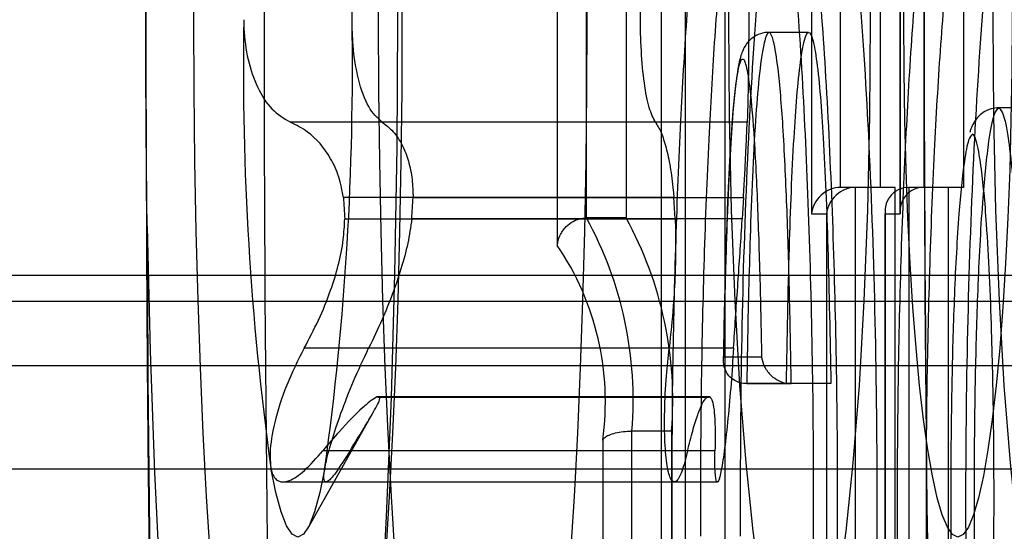
# Model space of a CAD drawing. Extents: x 5 to 415, y 5 to 293.
# Drawn here: x 306 to 306, y 252 to 252 of the extents above; entities that cross this region are included whole.
import ezdxf

# ---------------------------------------------------------------- set-up
doc = ezdxf.new("R2010")
doc.units = 0
doc.linetypes.add('SLD-DURCHGEHEND', pattern=[0])
doc.layers.add('AM_0', color=7, linetype='CONTINUOUS')

msp = doc.modelspace()

# ---------------------------------------------------------------- linework, layer by layer
at = {"layer": 'AM_0', "color": 7, "linetype": 'SLD-DURCHGEHEND'}
for p, q in [((306.0244585941092, 252.3724260794044), (306.0244585941092, 252.292428893187)), ((306.0401277209307, 252.3719577325008), (306.0401277209307, 252.1361615989534)), ((306.0401496333492, 252.1357434851002), (306.0401496333492, 252.3723758463539)), ((306.0288547955437, 252.2965604674579), (306.0288547955437, 252.3685602216783)), ((306.0348219269159, 252.3685602216783), (306.034821926916, 252.2965604674579)), ((306.0437096070777, 252.3683758463539), (306.0437096070777, 252.1397434851003)), ((306.0496767384499, 252.3683758463539), (306.0496767384499, 252.1397434851003)), ((306.0627489507626, 252.3627758463539), (306.0627489507626, 252.2971758463539)), ((306.0761066816424, 252.3623577325009), (306.0761066816424, 252.297593960207)), ((306.0761285940608, 252.2971758463539), (306.0761285940609, 252.3627758463539)), ((306.0671451521972, 252.3011758463539), (306.0671451521972, 252.3587758463539)), ((306.0731122835693, 252.3587758463539), (306.0731122835693, 252.3011758463539)), ((306.0796885677893, 252.3587758463539), (306.0796885677893, 252.3011758463539)), ((306.0856556991615, 252.3587758463539), (306.0856556991615, 252.3011758463539)), ((306.0623280837017, 252.3245427265552), (306.0563609523294, 252.3245427265552)), ((306.0969447731944, 252.3131757365838), (306.0909776418222, 252.3131757365838)), ((306.0392507559224, 252.3109877503624), (305.9842622417092, 252.3109877503624)), ((306.0530707540108, 252.3109877503624), (305.9980822397976, 252.3109877503623)), ((305.9624986119093, 252.3051120261774), (305.9625472268193, 252.2930730596053)), ((306.0731122835693, 252.3011758463539), (306.0671451521972, 252.3011758463539)), ((306.0694029670037, 252.3011758463539), (306.0671451521972, 252.3011758463539)), ((306.0694029670037, 252.1397434851003), (306.0694029670037, 252.3011758463539)), ((306.0753700983759, 252.3011758463539), (306.0694029670037, 252.3011758463539)), ((306.0753700983759, 252.3011758463539), (306.0731122835693, 252.3011758463539)), ((306.0753700983759, 252.1397434851003), (306.0753700983759, 252.3011758463539)), ((306.0774307529827, 252.3011758463539), (306.0774307529827, 252.1397434851003)), ((306.0796885677893, 252.3011758463539), (306.0774307529827, 252.3011758463539)), ((306.083397884355, 252.3011758463539), (306.0774307529827, 252.3011758463539)), ((306.0856556991615, 252.3011758463539), (306.0796885677893, 252.3011758463539)), ((306.083397884355, 252.1397434851003), (306.083397884355, 252.3011758463539)), ((306.0856556991615, 252.3011758463539), (306.083397884355, 252.3011758463539)), ((306.0420211949167, 252.2996225781926), (305.9922349326633, 252.2996225781926)), ((306.0027260310598, 252.2996225781926), (306.0525122933132, 252.2996225781926)), ((306.0422152706595, 252.2964067168216), (306.0420211949167, 252.2996225781926)), ((306.0525122933132, 252.2996225781926), (306.0523182175703, 252.2964067168216)), ((306.0627489507626, 252.2971758463539), (306.0650067655693, 252.2971758463539)), ((306.0650067655693, 252.2971758463539), (306.0650067655692, 252.1357434851003)), ((306.0738488668358, 252.297593960207), (306.0738488668358, 252.1361615989534)), ((306.0738707792544, 252.1357434851003), (306.0738707792544, 252.2971758463539)), ((306.0738707792544, 252.2971758463539), (306.0761285940608, 252.2971758463539)), ((305.992429008406, 252.2964067168216), (306.0422152706595, 252.2964067168216)), ((306.0523182175703, 252.2964067168216), (306.0025319553168, 252.2964067168216)), ((306.034821926916, 252.2965604674579), (306.0288547955437, 252.2965604674579)), ((306.0348792579508, 252.2965623107543), (306.0289121265786, 252.2965623107543)), ((342.8493571008366, 252.2878832819067), (304.5005928154355, 252.2878832819067)), ((342.8611831464691, 252.2878832819068), (304.5124188610682, 252.2878832819067)), ((343.1044065512096, 252.2878832819067), (304.7556422658087, 252.2878832819067)), ((343.1162325968422, 252.2878832819067), (304.7674683114412, 252.2878832819067)), ((342.8481847900297, 252.2839622948467), (304.499420504629, 252.2839622948467)), ((342.862355457276, 252.2839622948468), (304.5135911718753, 252.2839622948467)), ((343.1032342404027, 252.2839622948467), (304.7544699550021, 252.2839622948467)), ((343.1174049076491, 252.2839622948467), (304.7686406222484, 252.2839622948467)), ((306.0413058808956, 252.2769340509362), (305.9863173666824, 252.2769340509362)), ((306.0510156290374, 252.2769340509363), (305.9960271148243, 252.2769340509362)), ((306.0552395649965, 252.2755801372689), (306.0495204518996, 252.2755801372689)), ((342.8636293827599, 252.2742539441822), (304.5148650973593, 252.2742539441822)), ((343.1019603149188, 252.2742539441822), (304.7531960295181, 252.2742539441822)), ((306.0530106927965, 252.2715801372689), (306.0597049367795, 252.2715801372689)), ((306.0589778241687, 252.2715801372689), (306.0530106927965, 252.2715801372689)), ((306.0656720681516, 252.2715801372689), (306.0589778241687, 252.2715801372689)), ((306.0656720681516, 252.2715801372689), (306.0597049367795, 252.2715801372689)), ((306.047072668372, 252.2695774706125), (305.9972864061186, 252.2695774706126)), ((305.9974804818614, 252.2695471728018), (306.0472667441149, 252.2695471728018)), ((305.9976745576042, 252.2695774706125), (306.0474608198578, 252.2695774706125)), ((306.0474608198578, 252.2695774706125), (306.047072668372, 252.2695774706125)), ((305.9868520569377, 252.2497552014235), (305.9967650014648, 252.2673128889223)), ((306.0416632385378, 252.2644238769877), (306.0356961071655, 252.2644238769877)), ((306.0356961071656, 252.1397434851003), (306.0356961071655, 252.2644238769877)), ((306.0416632385378, 252.2644238769877), (306.0416632385378, 252.1397434851003)), ((306.031299905731, 252.263054440164), (306.031299905731, 252.1357434851003)), ((306.0441056299933, 252.2614699768968), (305.9891171157802, 252.2614699768968)), ((306.0482158799398, 252.2614699768969), (305.9932273657266, 252.2614699768968)), ((342.8508287584235, 252.2586680514305), (304.5020644730228, 252.2586680514305)), ((342.8597114888822, 252.2586680514305), (304.5109472034815, 252.2586680514305)), ((343.1058782087966, 252.2586680514305), (304.7571139233959, 252.2586680514305)), ((343.1147609392552, 252.2586680514305), (304.7659966538546, 252.2586680514305)), ((305.9831932706244, 252.256758249367), (306.0420915000058, 252.256758249367)), ((305.9896641273294, 252.256758249367), (306.0485733430817, 252.256758249367))]:
    msp.add_line(p, q, dxfattribs=at)
at = {"layer": 'AM_0', "color": 7, "linetype": 'SLD-DURCHGEHEND', "flags": 128}
for points in [[(305.962646432649, 252.2952914232608), (305.9630965315159, 252.2764851630602), (305.9637521922643, 252.2582403821754), (305.9646060471828, 252.2407620986486), (305.9656485014362, 252.2242467173307), (305.9668678408839, 252.2088798228647), (305.9682503637122, 252.1948340942561), (305.9697805344031, 252.1822673644655), (305.9714411583077, 252.1713208468269), (305.9732135748643, 252.1621175482227), (305.9750778672881, 252.1547608868455), (305.9770130863781, 252.1493335300795), (305.9789974859248, 252.145896465561), (305.9810087670737, 252.1444883158551), (305.9830243289001, 252.1451249044512), (305.9850215223765, 252.147799077953), (305.9869779048825, 252.1524807864619), (305.9888714923933, 252.1591174212498), (305.9906810065166, 252.1676344059283), (305.9923861135998, 252.1779360344685), (305.9939676532196, 252.1899065466576), (305.9954078534908, 252.2034114289057), (305.9966905307693, 252.2182989257856), (305.9978012715093, 252.2344017453203), (305.9987275942294, 252.251538938856), (305.9994590897682, 252.2695179343971), (305.9999875382525, 252.2881367005521), (306.0003070014652, 252.3071860167768), (306.0004138895727, 252.3264518244017), (306.0003070014652, 252.3457176320267), (305.9999875382525, 252.3647669482513), (305.9994590897682, 252.3833857144063), (305.9987275942294, 252.4013647099474), (305.9978012715093, 252.4185019034831), (305.9966905307693, 252.4346047230178), (305.9954078534908, 252.4494922198977), (305.9939676532196, 252.4629971021459), (305.9923861135998, 252.474967614335), (305.9906810065166, 252.4852692428751), (305.9888714923933, 252.4937862275536), (305.9869779048825, 252.5004228623416), (305.9850215223765, 252.5051045708504), (305.9830243289001, 252.5077787443522), (305.9810087670737, 252.5084153329483), (305.9789974859248, 252.5070071832425), (305.9770130863781, 252.5035701187239), (305.9750778672881, 252.498142761958), (305.9732135748643, 252.4907861005808), (305.9714411583077, 252.4815828019766), (305.9697805344031, 252.470636284338), (305.9682503637122, 252.4580695545473), (305.9668678408839, 252.4440238259387), (305.9656485014362, 252.4286569314727), (305.9646060471828, 252.4121415501548), (305.9637521922643, 252.394663266628), (305.9630965315159, 252.3764184857432), (305.962646432649, 252.3576122255427)], [(305.9853677968395, 252.1764518244016), (305.9842492505609, 252.1768340072101), (305.9831364041377, 252.1779786081195), (305.9820349283803, 252.179879794506), (305.9809504361566, 252.1825278783594), (305.9798884537904, 252.1859093656517), (305.9788543929004, 252.1900070250985), (305.9778535228238, 252.1947999759666), (305.9768909437652, 252.200263794477), (305.9759715608068, 252.206370638263), (305.9751000589134, 252.2130893882485), (305.9742808790589, 252.2203858072237), (305.9735181955961, 252.2282227143098), (305.972815894985, 252.236560174425), (305.9721775559887, 252.2453557017833), (305.9716064314362, 252.2545644763937), (305.9711054316474, 252.2641395724514), (305.9706771096024, 252.2740321974618), (305.9703236479323, 252.2841919408754), (305.9700468477964, 252.2945670309687), (305.9698481197051, 252.3051045986607), (305.9697284763309, 252.3157509469218), (305.9696885273493, 252.3264518244017), (305.9697284763309, 252.3371527018816), (305.9698481197051, 252.3477990501426), (305.9700468477964, 252.3583366178346), (305.9703236479323, 252.3687117079279), (305.9706771096024, 252.3788714513416), (305.9711054316474, 252.388764076352), (305.9716064314362, 252.3983391724097), (305.9721775559887, 252.40754794702), (305.972815894985, 252.4163434743784), (305.9735181955961, 252.4246809344935), (305.9742808790589, 252.4325178415797), (305.9751000589134, 252.4398142605548), (305.9759715608068, 252.4465330105404), (305.9768909437652, 252.4526398543264), (305.9778535228238, 252.4581036728368), (305.9788543929004, 252.4628966237049), (305.9798884537904, 252.4669942831517), (305.9809504361566, 252.4703757704439), (305.9820349283803, 252.4730238542974), (305.9831364041377, 252.4749250406839), (305.9842492505609, 252.4760696415933), (305.9853677968395, 252.4764518244017), (305.986486343118, 252.4760696415933), (305.9875991895412, 252.4749250406839), (305.9887006652986, 252.4730238542974), (305.9897851575224, 252.4703757704439), (305.9908471398886, 252.4669942831517), (305.9918812007786, 252.4628966237049), (305.9928820708551, 252.4581036728368), (305.9938446499137, 252.4526398543264), (305.9947640328721, 252.4465330105404), (305.9956355347655, 252.4398142605548), (305.99645471462, 252.4325178415797), (305.9972173980829, 252.4246809344935), (305.9979196986939, 252.4163434743784), (305.9985580376903, 252.40754794702), (305.9991291622427, 252.3983391724097), (305.9996301620315, 252.388764076352), (306.0000584840765, 252.3788714513416), (306.0004119457467, 252.3687117079279), (306.0006887458825, 252.3583366178346), (306.0008874739739, 252.3477990501426), (306.001007117348, 252.3371527018816), (306.0010470663296, 252.3264518244017), (306.001007117348, 252.3157509469218), (306.0008874739739, 252.3051045986607), (306.0006887458825, 252.2945670309687), (306.0004119457467, 252.2841919408754), (306.0000584840765, 252.2740321974618), (305.9996301620315, 252.2641395724514), (305.9991291622427, 252.2545644763937), (305.9985580376903, 252.2453557017833), (305.9979196986939, 252.2365601744249), (305.9972173980829, 252.2282227143098), (305.99645471462, 252.2203858072237), (305.9956355347655, 252.2130893882485), (305.9947640328721, 252.206370638263), (305.9938446499137, 252.200263794477), (305.9928820708551, 252.1947999759666), (305.9918812007786, 252.1900070250985), (305.9908471398886, 252.1859093656517), (305.9897851575224, 252.1825278783594), (305.9887006652986, 252.179879794506), (305.9875991895412, 252.1779786081195), (305.986486343118, 252.1768340072101), (305.9853677968395, 252.1764518244016)], [(306.0132144099098, 252.1764518244016), (306.0120958636311, 252.1768340072101), (306.010983017208, 252.1779786081195), (306.0098815414506, 252.179879794506), (306.0087970492269, 252.1825278783594), (306.0077350668606, 252.1859093656517), (306.0067010059706, 252.1900070250985), (306.0057001358941, 252.1947999759666), (306.0047375568355, 252.200263794477), (306.0038181738771, 252.206370638263), (306.0029466719837, 252.2130893882485), (306.0021274921292, 252.2203858072237), (306.0013648086664, 252.2282227143098), (306.0006625080553, 252.236560174425), (306.0000241690589, 252.2453557017833), (305.9994530445065, 252.2545644763937), (305.9989520447177, 252.2641395724514), (305.9985237226727, 252.2740321974618), (305.9981702610025, 252.2841919408754), (305.9978934608667, 252.2945670309687), (305.9976947327754, 252.3051045986607), (305.9975750894012, 252.3157509469218), (305.9975351404196, 252.3264518244017), (305.9975750894012, 252.3371527018816), (305.9976947327754, 252.3477990501426), (305.9978934608667, 252.3583366178346), (305.9981702610025, 252.3687117079279), (305.9985237226727, 252.3788714513416), (305.9989520447177, 252.388764076352), (305.9994530445065, 252.3983391724097), (306.0000241690589, 252.40754794702), (306.0006625080553, 252.4163434743784), (306.0013648086664, 252.4246809344935), (306.0021274921292, 252.4325178415797), (306.0029466719837, 252.4398142605548), (306.0038181738771, 252.4465330105404), (306.0047375568355, 252.4526398543264), (306.0057001358941, 252.4581036728368), (306.0067010059706, 252.4628966237049), (306.0077350668606, 252.4669942831517), (306.0087970492269, 252.4703757704439), (306.0098815414506, 252.4730238542974), (306.010983017208, 252.4749250406839), (306.0120958636311, 252.4760696415933), (306.0132144099098, 252.4764518244017), (306.0143329561884, 252.4760696415933), (306.0154458026115, 252.4749250406839), (306.0165472783689, 252.4730238542974), (306.0176317705926, 252.4703757704439), (306.0186937529588, 252.4669942831517), (306.0197278138488, 252.4628966237049), (306.0207286839254, 252.4581036728368), (306.021691262984, 252.4526398543264), (306.0226106459424, 252.4465330105404), (306.0234821478358, 252.4398142605548), (306.0243013276902, 252.4325178415797), (306.0250640111531, 252.4246809344935), (306.0257663117641, 252.4163434743784), (306.0264046507605, 252.40754794702), (306.026975775313, 252.3983391724097), (306.0274767751018, 252.388764076352), (306.0279050971467, 252.3788714513416), (306.028258558817, 252.3687117079279), (306.0285353589528, 252.3583366178346), (306.0287340870441, 252.3477990501426), (306.0288537304182, 252.3371527018816), (306.0288936793999, 252.3264518244017), (306.0288537304182, 252.3157509469218), (306.0287340870441, 252.3051045986607), (306.0285353589528, 252.2945670309687), (306.028258558817, 252.2841919408754), (306.0279050971467, 252.2740321974618), (306.0274767751018, 252.2641395724514), (306.026975775313, 252.2545644763937), (306.0264046507605, 252.2453557017833), (306.0257663117641, 252.2365601744249), (306.0250640111531, 252.2282227143098), (306.0243013276902, 252.2203858072237), (306.0234821478358, 252.2130893882485), (306.0226106459424, 252.206370638263), (306.021691262984, 252.200263794477), (306.0207286839254, 252.1947999759666), (306.0197278138488, 252.1900070250985), (306.0186937529588, 252.1859093656517), (306.0176317705926, 252.1825278783594), (306.0165472783689, 252.179879794506), (306.0154458026115, 252.1779786081195), (306.0143329561884, 252.1768340072101), (306.0132144099098, 252.1764518244016)], [(306.0609514608875, 252.2244518244017), (306.0594341138503, 252.2254900373298), (306.0579476556231, 252.228583541093), (306.0565223462089, 252.2336693608756), (306.055187200797, 252.2406439640529), (306.0539693990978, 252.2493653678175), (306.052893732042, 252.2596560295393), (306.0519820971089, 252.2713064610213), (306.0512530525569, 252.2840794930755), (306.0507214396306, 252.2977151036039), (306.0503980804361, 252.3119357108978), (306.0502895576342, 252.3264518244017), (306.0503980804361, 252.3409679379056), (306.0507214396306, 252.3551885451996), (306.0512530525569, 252.3688241557279), (306.0519820971089, 252.3815971877822), (306.052893732042, 252.3932476192641), (306.0539693990978, 252.4035382809858), (306.055187200797, 252.4122596847505), (306.0565223462089, 252.4192342879279), (306.0579476556231, 252.4243201077104), (306.0594341138503, 252.4274136114736), (306.0609514608875, 252.4284518244017), (306.0624688079246, 252.4274136114736), (306.0639552661518, 252.4243201077104), (306.0653805755661, 252.4192342879279), (306.066715720978, 252.4122596847505), (306.0679335226772, 252.4035382809858), (306.069009189733, 252.3932476192641), (306.069920824666, 252.3815971877822), (306.0706498692181, 252.3688241557279), (306.0711814821444, 252.3551885451996), (306.0715048413389, 252.3409679379056), (306.0716133641408, 252.3264518244017), (306.0715048413389, 252.3119357108978), (306.0711814821444, 252.2977151036039), (306.0706498692181, 252.2840794930755), (306.069920824666, 252.2713064610213), (306.069009189733, 252.2596560295393), (306.0679335226772, 252.2493653678175), (306.066715720978, 252.2406439640529), (306.0653805755661, 252.2336693608756), (306.0639552661518, 252.228583541093), (306.0624688079246, 252.2254900373298), (306.0609514608875, 252.2244518244017)], [(306.1007323367022, 252.4284518244017), (306.099214989665, 252.4274136114736), (306.0977285314378, 252.4243201077104), (306.0963032220236, 252.4192342879279), (306.0949680766117, 252.4122596847505), (306.0937502749125, 252.4035382809859), (306.0926746078567, 252.3932476192641), (306.0917629729237, 252.3815971877822), (306.0910339283716, 252.3688241557279), (306.0905023154453, 252.3551885451996), (306.0901789562508, 252.3409679379056), (306.0900704334489, 252.3264518244017), (306.0901789562508, 252.3119357108978), (306.0905023154453, 252.2977151036039), (306.0910339283716, 252.2840794930755), (306.0917629729237, 252.2713064610213), (306.0926746078567, 252.2596560295393), (306.0937502749125, 252.2493653678176), (306.0949680766117, 252.2406439640529), (306.0963032220236, 252.2336693608756), (306.0977285314378, 252.2285835410931), (306.099214989665, 252.2254900373298), (306.1007323367022, 252.2244518244017), (306.1022496837394, 252.2254900373298), (306.1037361419666, 252.2285835410931), (306.1051614513808, 252.2336693608756), (306.1064965967927, 252.2406439640529), (306.107714398492, 252.2493653678176), (306.1087900655477, 252.2596560295393), (306.1097017004807, 252.2713064610213), (306.1104307450328, 252.2840794930755), (306.1109623579591, 252.2977151036039), (306.1112857171536, 252.3119357108978), (306.1113942399555, 252.3264518244017), (306.1112857171536, 252.3409679379056), (306.1109623579591, 252.3551885451996), (306.1104307450328, 252.3688241557279), (306.1097017004807, 252.3815971877822), (306.1087900655477, 252.3932476192641), (306.107714398492, 252.4035382809859), (306.1064965967927, 252.4122596847505), (306.1051614513808, 252.4192342879279), (306.1037361419666, 252.4243201077104), (306.1022496837394, 252.4274136114736), (306.1007323367022, 252.4284518244017)], [(306.0848199863763, 252.2484518244017), (306.0840208310543, 252.2488274157213), (306.0832293720347, 252.2499505725303), (306.0824532315009, 252.2518104782146), (306.0816998841103, 252.2543892208658), (306.0809765850101, 252.2576619657825), (306.0802902999661, 252.2615971946421), (306.0796476382785, 252.2661570090394), (306.0790547891305, 252.2712974954691), (306.0785174619835, 252.2769691482369), (306.0780408315917, 252.2831173462262), (306.0776294881665, 252.2896828789293), (306.0772873931696, 252.2966025166772), (306.0770178411631, 252.3038096195759), (306.0768234280801, 252.3112347792845), (306.0767060262249, 252.318806487456), (306.0766667662414, 252.3264518244017), (306.0767060262249, 252.3340971613474), (306.0768234280801, 252.341668869519), (306.0770178411631, 252.3490940292276), (306.0772873931696, 252.3563011321262), (306.0776294881665, 252.3632207698742), (306.0780408315917, 252.3697863025773), (306.0785174619835, 252.3759345005665), (306.0790547891305, 252.3816061533343), (306.0796476382785, 252.386746639764), (306.0802902999661, 252.3913064541614), (306.0809765850101, 252.3952416830209), (306.0816998841103, 252.3985144279376), (306.0824532315009, 252.4010931705888), (306.0832293720347, 252.4029530762732), (306.0840208310543, 252.4040762330822), (306.0848199863763, 252.4044518244017), (306.0856191416984, 252.4040762330822), (306.0864106007179, 252.4029530762732), (306.0871867412518, 252.4010931705888), (306.0879400886424, 252.3985144279376), (306.0886633877425, 252.3952416830209), (306.0893496727865, 252.3913064541614), (306.0899923344742, 252.386746639764), (306.0905851836222, 252.3816061533343), (306.0911225107691, 252.3759345005665), (306.0915991411609, 252.3697863025772), (306.0920104845862, 252.3632207698742), (306.092352579583, 252.3563011321262), (306.0926221315895, 252.3490940292276), (306.0928165446725, 252.341668869519), (306.0929339465278, 252.3340971613474), (306.0929732065112, 252.3264518244017), (306.0929339465278, 252.318806487456), (306.0928165446725, 252.3112347792845), (306.0926221315895, 252.3038096195759), (306.092352579583, 252.2966025166772), (306.0920104845862, 252.2896828789293), (306.0915991411609, 252.2831173462262), (306.0911225107691, 252.2769691482369), (306.0905851836222, 252.2712974954691), (306.0899923344742, 252.2661570090394), (306.0893496727865, 252.2615971946421), (306.0886633877425, 252.2576619657825), (306.0879400886424, 252.2543892208658), (306.0871867412518, 252.2518104782146), (306.0864106007179, 252.2499505725303), (306.0856191416984, 252.2488274157213), (306.0848199863763, 252.2484518244017)], [(305.9894444069068, 252.2589018429064), (305.9886840102273, 252.2551952787055), (305.98788728042, 252.2522694161306), (305.9870629466233, 252.2501563115443), (305.9862200404108, 252.2488791165628), (305.9853677968394, 252.2484518244016), (305.984515553268, 252.2488791165628), (305.9836726470556, 252.2501563115443), (305.9828483132588, 252.2522694161306), (305.9820515834515, 252.2551952787054), (305.981291186772, 252.2589018429065)]]:
    msp.add_lwpolyline(points, dxfattribs=at)
at = {"layer": 'AM_0', "color": 7, "linetype": 'SLD-DURCHGEHEND'}
msp.add_circle((306.2200438924999, 252.4344518244176), 0.4399999999999977, dxfattribs=at)
msp.add_circle((306.2200438924999, 252.4344518244176), 0.4399999999999977, dxfattribs=at)
for centre, radius, start, end in [((312.4632346824197, 252.3264518244017), 6.482967248656234, 177.0345824675088, 182.9654175324918), ((312.5626868719979, 252.3264518244017), 6.482967248697561, 177.0345824675277, 182.9654175324729), ((312.5779877059161, 252.3264518244017), 6.498247642117373, 177.0415617501648, 182.9584382498357), ((305.5540174722541, 252.3338259907409), 0.4395654037237458, 359.0387586790177, 7.868411454964144), ((306.4167181214457, 252.3190776580636), 0.4395654037446383, 179.0387586792293, 187.8684114547532), ((305.5540174722509, 252.3190776580632), 0.4395654037269675, 352.131588544975, 0.9612413208537862), ((306.3470767206072, 252.3194233287005), 0.355393815635459, 183.1938856296244, 183.7132844993835), ((305.6478842431704, 252.3194233287222), 0.3553938155821817, 356.2867154965572, 356.8061143663969), ((305.9788777766726, 252.2691247518763), 0.0570124627140169, 355.2703952073051, 28.76531687046621), ((305.9848449080447, 252.2691247518762), 0.05701246271418699, 355.2703952073761, 28.76531687043381), ((311.9746717603257, 252.3161461124724), 6.012061498245778, 180.1987484777927, 183.0114628643227), ((305.9896360115353, 252.2688348144862), 0.04206296241179935, 352.1013070537032, 34.11964622188317), ((305.9974804818617, 252.2701864051656), 0.0006391139835114668, 252.3222105932812, 287.6777893647831)]:
    msp.add_arc(centre, radius, start, end, dxfattribs=at)
for centre, major_axis, ratio, start_param, end_param in [((306.066727038344, 252.2971758463539), (0.002972579301911082, 0.002972579301911082), 0.9004040443009849, 0.7330382858208596, 2.303834612634252), ((306.0689848531507, 252.2971758463539), (0.002972579301911082, 0.002972579301911082), 0.9004040443009849, 0.7330382858351489, 2.303834612634252), ((306.0778488668358, 252.2971758463539), (0.002972579301911082, -0.002972579301882661), 0.9004040443148508, 2.408554367757443, 3.979350694532936), ((306.0801066816423, 252.2971758463539), (0.002972579301967926, -0.00297257930188266), 0.9004040442871193, 2.408554367718119, 3.979350694538743)]:
    msp.add_ellipse(centre, major_axis=major_axis, ratio=ratio, start_param=start_param, end_param=end_param, dxfattribs=at)
for points, knots in [([(306.0422093559199, 252.2172356811319), (306.0424536935176, 252.2104280440846), (306.0428929165766, 252.1981905857567), (306.0438618926154, 252.1817749020061), (306.04496722825, 252.1679813352874), (306.0463123182649, 252.1560110295981), (306.0478341278993, 252.146467394457), (306.0495211291627, 252.1395652852697), (306.0512394224453, 252.1359070072006), (306.0529615820948, 252.1354364480385), (306.0545549983357, 252.13783867092), (306.0560595823027, 252.1426566588988), (306.0574669250968, 252.1495903183644), (306.0587994359357, 252.1588640727477), (306.0600230975389, 252.1705560038413), (306.0610730889131, 252.1843768665015), (306.0619584587315, 252.2004899868151), (306.0626305035719, 252.2185924492897), (306.0630068700226, 252.2368454611855), (306.0631313709471, 252.2563013982307), (306.0629445403586, 252.2767692576972), (306.0623454586712, 252.2987500985289), (306.0613621555186, 252.3196135673412), (306.0601183363988, 252.3367835739826), (306.0586836084336, 252.3502683644007), (306.0572047590574, 252.3601493575342), (306.0555515735584, 252.3675268200504), (306.0538448660528, 252.3717579374575), (306.0521148866975, 252.3728410804027), (306.0505024716605, 252.3709342920534), (306.0489790643103, 252.3665457660687), (306.0475575085029, 252.3600416994898), (306.0462069407956, 252.3512057424271), (306.0449570198736, 252.3399620990355), (306.0438723768276, 252.3265271038767), (306.0429506339146, 252.3108029267347), (306.0422444986505, 252.2931466456446), (306.0416898961466, 252.2708205826508), (306.0417002486526, 252.2543909105931), (306.0417064334768, 252.2445754481844)], [0, 0, 0, 0, 0.03238687074697662, 0.05821887659179392, 0.0846100450613917, 0.1104684040716418, 0.1370825022319421, 0.1627017115391713, 0.1892099734145216, 0.2125176907690911, 0.2366180862182633, 0.2583949379741193, 0.2806967202217324, 0.3046418643377654, 0.3291850536993116, 0.3549920735765127, 0.3813760238409447, 0.411004868116924, 0.4412968274162729, 0.4649425287264918, 0.4987023841774743, 0.5334650630138835, 0.5668766283633394, 0.6014203458522697, 0.6269818185541403, 0.6532647671938517, 0.6788391778868137, 0.7052784136922124, 0.7288358951997074, 0.7532145722300525, 0.7749407309344041, 0.7971985398507867, 0.8209227829708224, 0.8452351879265122, 0.870902854022256, 0.8971621887959911, 0.9262289248755231, 0.9559274699954052, 1, 1, 1, 1]), ([(306.0971179094851, 252.3070377687689), (306.0968734254938, 252.3117040511717), (306.0963802573992, 252.3211167803627), (306.0953526327498, 252.3346621352827), (306.094046364912, 252.3474218313682), (306.0924645370366, 252.3582210703519), (306.0907113005715, 252.3663051372455), (306.0888909522154, 252.3712136766579), (306.087010463249, 252.3729291253946), (306.0852128429145, 252.3713428688511), (306.083500494721, 252.366937953515), (306.0819022721034, 252.3601258057648), (306.080388346216, 252.3507052492205), (306.0790153415658, 252.3387574130566), (306.0778430755113, 252.3245126648754), (306.0768838183147, 252.3082225457823), (306.0761647418718, 252.2901261899713), (306.0757532416845, 252.2717875442874), (306.0756076244771, 252.2513659298049), (306.0758445491833, 252.2290038573877), (306.0765763468201, 252.2060439097939), (306.0776830706911, 252.18562200149), (306.079027936989, 252.168974115094), (306.0806595639403, 252.1552902295787), (306.0824095192887, 252.1453629387519), (306.0842757977257, 252.1387373965146), (306.0861201822928, 252.1355629756903), (306.0879780095408, 252.1356841912985), (306.0897260748433, 252.1388241620282), (306.0913836638716, 252.1446111982786), (306.0929315542064, 252.1527808545151), (306.0943718289083, 252.1635793631812), (306.0958970870472, 252.1792024278184), (306.0966566112135, 252.1928143431147), (306.0971179094851, 252.2010815626173)], [0, 0, 0, 0, 0.02596905677374889, 0.05238424888540134, 0.08301035492314948, 0.1145682012224843, 0.1444961554942752, 0.1753483552175319, 0.2042061560439763, 0.2340492634950606, 0.2608738912602954, 0.288379564856191, 0.3170988109129116, 0.3465855069950023, 0.3764338259736489, 0.4070300351547352, 0.4393876017994947, 0.4725177751827189, 0.5000866730378324, 0.5410840567657471, 0.5837359243234147, 0.6188787260956817, 0.6551678897891362, 0.6878736555560026, 0.7217291383254072, 0.7515398405630208, 0.7823059498450946, 0.8105105982817999, 0.8396268424127363, 0.866624472787329, 0.8942899010819431, 0.923515228775795, 0.9535468463802057, 1, 1, 1, 1]), ([(306.0460847677893, 252.2485754481844), (306.0460847641401, 252.2485762474222), (306.0460471548741, 252.2568133279582), (306.0461325948611, 252.2714043397762), (306.0466153848236, 252.2918352839811), (306.0472970988602, 252.308845079049), (306.0481914417383, 252.3241826244694), (306.049227061446, 252.3370634765107), (306.0504371171992, 252.347991052949), (306.0517227986496, 252.3564393983229), (306.0530962491387, 252.3627541402668), (306.0545356541423, 252.366931857297), (306.0560860810946, 252.3688142414933), (306.0577203230316, 252.3678401392652), (306.059370735959, 252.3637993647685), (306.0609438126033, 252.3568297973187), (306.0623814111239, 252.3472715850231), (306.0637483276107, 252.3344805829219), (306.0649633231874, 252.3178211892701), (306.0659119601844, 252.2978328918183), (306.0665045077608, 252.2763076187462), (306.0666913188502, 252.2564511527791), (306.0665700005275, 252.2375067540956), (306.0662080008924, 252.219798670453), (306.0655639432822, 252.2023545893895), (306.0647030645202, 252.186625285552), (306.0637004409583, 252.1733712066978), (306.0625157465832, 252.1620073890869), (306.0612468500376, 252.1531381434439), (306.0598865679026, 252.1464056919752), (306.0584639428774, 252.1418194463701), (306.0569315971893, 252.1394627026604), (306.0553057786055, 252.1398581937098), (306.0536454757362, 252.1433406862762), (306.0520415384718, 252.1498511274372), (306.0505623672645, 252.159078488135), (306.0492738029967, 252.1704909612471), (306.048196043399, 252.1839030703323), (306.0473479557128, 252.1982015515574), (306.0469544521333, 252.2083745246733), (306.0467664163994, 252.2132356811319)], [0, 0, 0, 0, 3.79740723665197e-06, 0.03913672250093798, 0.06882840282191408, 0.09915455932749258, 0.1252710264050777, 0.1519460467309849, 0.1759570918893249, 0.2005510601473327, 0.2224705248053277, 0.2449082855506414, 0.2685735101777389, 0.2930556871184345, 0.3188185770380496, 0.345490102792993, 0.37134848408821, 0.3979529771647088, 0.4319183013823112, 0.4671368019383679, 0.5016234395774412, 0.5371188102311744, 0.5612544720319267, 0.5915214146556471, 0.6224589068211087, 0.6487333374623984, 0.6755543372816325, 0.6997940375571026, 0.7246272627587724, 0.746606305293426, 0.7690978986495449, 0.7925191677211679, 0.816720630254345, 0.8425152667661129, 0.869244793541745, 0.8953967024777156, 0.9223313637824745, 0.9485722599708926, 0.975425248081442, 1, 1, 1, 1]), ([(306.0520518991615, 252.2485754481844), (306.0520743344743, 252.2580812533052), (306.0521189711126, 252.2769937235372), (306.0529855418047, 252.3040252653196), (306.0543508983682, 252.3281261062349), (306.0562377703195, 252.3476363425105), (306.0585034845324, 252.3613033170224), (306.061002123079, 252.3686126636688), (306.0635943340706, 252.368691549522), (306.0660963511327, 252.3615217821136), (306.0683688022466, 252.3479811694493), (306.0702629494636, 252.3285854430162), (306.0716488903063, 252.3045570064194), (306.07248985761, 252.2775873304532), (306.0727128619402, 252.2491424177604), (306.0722657676805, 252.2210226597006), (306.0712319269744, 252.1949021440552), (306.069666429305, 252.1722530996915), (306.0676217398756, 252.1548011298065), (306.0652566297752, 252.1433840115721), (306.0627046694619, 252.1385873569928), (306.0601254438939, 252.1412597687141), (306.057691035802, 252.1508172527129), (306.0555435567258, 252.1665778294816), (306.0537967103537, 252.1877751074845), (306.053092447645, 252.2046407617687), (306.0527335477715, 252.2132356811319)], [0, 0, 0, 0, 0.04501802919174633, 0.0895665465654267, 0.1328738155367252, 0.1744258220901405, 0.2144457234402366, 0.253334515985306, 0.2917203557410276, 0.3305907499339219, 0.3705830492025476, 0.4120990080117838, 0.455373005610644, 0.4999037300623629, 0.5449187009308145, 0.5898472059809371, 0.6340325334347567, 0.6767238456843322, 0.717668761130731, 0.7572276906743566, 0.7958345166225818, 0.8342896020248567, 0.8735169495997738, 0.9140169213582543, 0.9561820955723498, 1, 1, 1, 1]), ([(306.1015141109197, 252.2246585840431), (306.1015140908327, 252.2246578074663), (306.101389225509, 252.2198304369296), (306.1010524835691, 252.2094855550633), (306.1003165814563, 252.194207166503), (306.0993138009816, 252.1795475505413), (306.0980808523677, 252.166626595593), (306.0967023997626, 252.1562922402676), (306.0952011479792, 252.1483229890076), (306.0936253651291, 252.1427891321987), (306.0919355187979, 252.1397058529882), (306.0901713100646, 252.1395403548367), (306.0883821935421, 252.1425703219398), (306.0866069278632, 252.1488225489873), (306.0849037155094, 252.1584142043201), (306.0833435013368, 252.1714144347119), (306.0820267958938, 252.1876144886897), (306.0809661942888, 252.2070647799033), (306.0802423870788, 252.2294660986639), (306.0800033373636, 252.2511283927778), (306.0801457022316, 252.2710752520425), (306.0805408378764, 252.2888407006284), (306.0812284286529, 252.3062418161951), (306.0821602867924, 252.3221375710184), (306.0832789892395, 252.3357954722667), (306.0846105181561, 252.3474322835159), (306.0860548310325, 252.3564622615899), (306.0876048433859, 252.3631042557538), (306.0892301741972, 252.3673207444971), (306.090967586244, 252.3689070107476), (306.092755169711, 252.3673272155685), (306.0945237922567, 252.3626056273982), (306.0961967783809, 252.3549436661439), (306.0977360178973, 252.3444793893923), (306.0990633157944, 252.3316418403957), (306.1001482012213, 252.3167151924777), (306.1009918856412, 252.3006273637874), (306.1013419695058, 252.2891193888295), (306.1015141109197, 252.2834607473432)], [0, 0, 0, 0, 3.827846212116421e-06, 0.02379472605995293, 0.0517039520981765, 0.08023255631130687, 0.1072746263008665, 0.1350563021266854, 0.1600135224517611, 0.1855764637616781, 0.2115710645038059, 0.238382527340099, 0.2658783398912852, 0.2942859791125993, 0.3245331502444183, 0.3558485476964798, 0.3884263627271547, 0.4221380022021369, 0.4602919761322006, 0.4999573193855498, 0.5255864124556686, 0.5556985359500938, 0.5865275896785261, 0.6142384197243316, 0.6426045791396172, 0.669169386211887, 0.6964428366292938, 0.7212252848946203, 0.7466210720533826, 0.7731980105279508, 0.8006827459984199, 0.8283158880724361, 0.8568258228729776, 0.8851548576066878, 0.9143487455954021, 0.942745957150926, 0.9718473403604476, 1, 1, 1, 1]), ([(306.1074812422918, 252.2246585840431), (306.1071960410323, 252.2159879623132), (306.1066312185272, 252.1988163611256), (306.1050848344033, 252.176299550651), (306.1030877388379, 252.158289853209), (306.1007295119066, 252.145828460782), (306.0981607472952, 252.1393424494964), (306.095513037274, 252.1396325627846), (306.0929567233216, 252.1466320975726), (306.0906235752119, 252.1595667208398), (306.0886543680102, 252.177986010167), (306.0871834427265, 252.2008846321507), (306.086251319767, 252.2266820266802), (306.0859184482456, 252.2540596656932), (306.086251319767, 252.2814373047061), (306.0871834427265, 252.3072346992357), (306.0886543680102, 252.3301333212193), (306.0906235752119, 252.3485526105466), (306.0929567233217, 252.3614872338138), (306.0955130372741, 252.3684867686017), (306.0981607472953, 252.3687768818899), (306.1007295119066, 252.3622908706043), (306.1030877388379, 252.3498294781773), (306.1050848344033, 252.3318197807353), (306.1066312185272, 252.3093029702607), (306.1071960410323, 252.292131369073), (306.1074812422918, 252.2834607473432)], [0, 0, 0, 0, 0.04338211185542265, 0.08591544489802223, 0.1273971599555445, 0.1680650688975916, 0.2080982422825955, 0.2478434098372283, 0.2879205685908247, 0.328647850851856, 0.3702082866312345, 0.4128263936639996, 0.4562564959392169, 0.5000000000000104, 0.5437435040608074, 0.5871736063360139, 0.6297917133687524, 0.6713521491481081, 0.7120794314091256, 0.7521565901627036, 0.7919017577173368, 0.8319349311023456, 0.8726028400444044, 0.9140845551019375, 0.9566178881445468, 1, 1, 1, 1]), ([(305.962646432649, 252.2952914232608), (305.9625795853759, 252.3019128163079), (305.9624450725288, 252.315236657188), (305.9624431844755, 252.3361782590502), (305.9625766085684, 252.3502487792774), (305.962646432649, 252.3576122255427)], [0, 0, 0, 0, 0.3201492294248802, 0.6442175174281842, 1, 1, 1, 1]), ([(305.9625314219916, 252.3564522642845), (305.9624951443252, 252.3449473138664), (305.9624411817654, 252.3278338488451), (305.9624844363046, 252.3107205020386), (305.9624986119093, 252.3051120261774)], [0, 0, 0, 0, 0.6722747499579015, 1, 1, 1, 1]), ([(305.9935210169743, 252.3264518244016), (305.9935246452214, 252.3268712565024), (305.9935424066132, 252.3289245063884), (305.9938569634319, 252.3325905175602), (305.9947798218234, 252.3368363658048), (305.9961826976775, 252.3402349421139), (305.9974375574925, 252.3413454015889), (305.9980822397976, 252.341915898441)], [0, 0, 0, 0, 0.05745951741074961, 0.2812821130111715, 0.5075503624108846, 0.7470047540242296, 1, 1, 1, 1]), ([(306.0392507559224, 252.3109877503624), (306.0389216039486, 252.311619638198), (306.0382627626558, 252.3128844454349), (306.0375254267846, 252.316783553406), (306.0370657995934, 252.3216505463575), (306.0369360924828, 252.3270803104479), (306.0371423465186, 252.3324294566984), (306.0376684335106, 252.3370780931721), (306.0384020279898, 252.340390375106), (306.0389912594794, 252.3414494734962), (306.0392507559224, 252.341915898441)], [0, 0, 0, 0, 0.1287741938397491, 0.2577586133427301, 0.3863932630712192, 0.5146377166304311, 0.6426750139783199, 0.7707321358330266, 0.8990308625859524, 1, 1, 1, 1]), ([(306.0530707540108, 252.341915898441), (306.0530953455366, 252.3412840106053), (306.0531445687344, 252.3400192033683), (306.0532279720193, 252.3361200953973), (306.05328583791, 252.3312531024458), (306.0533036452156, 252.3258233383555), (306.0532757016874, 252.320474192105), (306.0532109276496, 252.3158255556311), (306.0531322293479, 252.3125132736975), (306.0530895499414, 252.3114541753073), (306.0530707540108, 252.3109877503624)], [0, 0, 0, 0, 0.1287741938382086, 0.2577586133395398, 0.3863932630688924, 0.5146377166254563, 0.6426750139747988, 0.7707321358283556, 0.8990308625841721, 1, 1, 1, 1]), ([(305.9772145767046, 252.3264518244017), (305.9772203547307, 252.3260323923008), (305.9772486399562, 252.3239791424148), (305.9777506398305, 252.320313131243), (305.9792074832353, 252.3160672829986), (305.9813936776322, 252.3126687066894), (305.983288684723, 252.3115582472144), (305.9842622417092, 252.3109877503624)], [0, 0, 0, 0, 0.05745951741325461, 0.2812821130107252, 0.5075503624136145, 0.7470047540298261, 1, 1, 1, 1]), ([(305.9980822397976, 252.3109877503623), (305.9973674318686, 252.3116418761689), (305.9959342707394, 252.3129533720847), (305.9944354812807, 252.3171774954264), (305.9936345198253, 252.3219671462532), (305.9935538943659, 252.3251527863763), (305.9935210169743, 252.3264518244016)], [0, 0, 0, 0, 0.2816086967823826, 0.5646141032414733, 0.8224586539314199, 1, 1, 1, 1]), ([(306.0563602166711, 252.3245427264696), (306.0561570308492, 252.3245335555049), (306.0554746939962, 252.3245027576514), (306.0544302621423, 252.3241375716984), (306.0534500774037, 252.3234118214974), (306.0528045731575, 252.3226073678231), (306.0523788090511, 252.3217892635415), (306.0519841526722, 252.3206573664392), (306.0515544055426, 252.3185897467722), (306.0510579109369, 252.3145566726533), (306.0506026966867, 252.3085133752139), (306.0502073441951, 252.3009710915155), (306.0498580967233, 252.2913846663007), (306.0496312398027, 252.2826906062377), (306.0495273013751, 252.2771642276454), (306.0494997873608, 252.2757013148191)], [0, 0, 0, 0, 0.01049901483520039, 0.03525769997750888, 0.0560413458638807, 0.07540135150241785, 0.0952730551264796, 0.1220080342415779, 0.1855856687646747, 0.3006680124236814, 0.4201867214931672, 0.5535109288259664, 0.7197238447835205, 0.925806823490659, 0.9999999999999999, 0.9999999999999999, 0.9999999999999999, 0.9999999999999999]), ([(306.0597049367795, 252.2715801372689), (306.0597049252634, 252.2715809296463), (306.0596350996875, 252.2763853457629), (306.0594617418984, 252.2854468519421), (306.0590644759958, 252.2985470495177), (306.0585380055459, 252.3100523416666), (306.0578392585542, 252.3186505102549), (306.0570899353262, 252.3234286383951), (306.0565163089387, 252.3247041950262), (306.0560141095662, 252.3243530628818), (306.0554607111367, 252.322589960117), (306.0548292379901, 252.317964995201), (306.054063896042, 252.3083946965758), (306.0534973014504, 252.2945653244809), (306.0531598728124, 252.2810030500434), (306.0530419392374, 252.2735538097144), (306.0530106927965, 252.2715801372689)], [0, 0, 0, 0, 1.809339951896987e-05, 0.1097055677635763, 0.2079443633316982, 0.3080717462421518, 0.3921960841159153, 0.4503121898803308, 0.4997995622421417, 0.515905825365763, 0.5589324854737974, 0.6237299697340196, 0.6847307105502006, 0.8296514183436864, 0.954866229722654, 1, 1, 1, 1]), ([(306.0589778241687, 252.2715801372689), (306.0591054161824, 252.2784585220242), (306.059342171999, 252.2912218412374), (306.0599991435395, 252.308041915645), (306.0608383140691, 252.3188446110163), (306.061669058987, 252.3236194370986), (306.0623277964731, 252.3249880074619), (306.062986519327, 252.3236210834817), (306.0638168991399, 252.3188453975998), (306.0646551608066, 252.3080415948611), (306.0653101306615, 252.2912201404344), (306.0655453138689, 252.2784582711515), (306.0656720681516, 252.2715801372689)], [0, 0, 0, 0, 0.1578812456527794, 0.2929595839319591, 0.4040906261060106, 0.4537458005336417, 0.5000779962468078, 0.5464012347723644, 0.5960401247167556, 0.7071314185955354, 0.8421556224826385, 1, 1, 1, 1]), ([(306.0495204518996, 252.2755801372689), (306.0495277363676, 252.2759837011317), (306.0496305553721, 252.2816799352022), (306.0499145590144, 252.2931924889131), (306.0504464376969, 252.3062749357046), (306.0511398455609, 252.3149993484019), (306.0516724535607, 252.3189314412382), (306.0522030560959, 252.32068747796), (306.0525963791874, 252.3205071954056), (306.0530280647482, 252.3191329094453), (306.053583990109, 252.3155701928845), (306.0542030565518, 252.3078602501093), (306.0546932359835, 252.297112991297), (306.0550350201178, 252.2860154109635), (306.0551781056304, 252.2787156120378), (306.0552395649965, 252.2755801372689)], [0, 0, 0, 0, 0.01096660905938722, 0.1547917886558988, 0.316902387278833, 0.3814140899084364, 0.4463594325401601, 0.486092860997771, 0.5227407918904552, 0.544791503708209, 0.6021813396231495, 0.6908376480996762, 0.8011828061154187, 0.9146022648826851, 1, 1, 1, 1]), ([(306.0909746930072, 252.3131757130313), (306.0905912885252, 252.3131440568245), (306.0897380654206, 252.3130736095338), (306.0885974132372, 252.3125033237755), (306.0877163064681, 252.3116940139162), (306.0871282940379, 252.3108145284355), (306.0868127313439, 252.3101022647611), (306.0866599276499, 252.3096401512966), (306.0866003831195, 252.3094600749616)], [0, 0, 0, 0, 0.145329585211857, 0.3234144765866849, 0.4839360078194873, 0.6488356775263094, 0.8631583170695372, 0.9999999999999999, 0.9999999999999999, 0.9999999999999999, 0.9999999999999999]), ([(306.0909776418222, 252.3131757365838), (306.0907430719561, 252.312937838315), (306.0902129499476, 252.3124001942), (306.0893690797108, 252.307753135314), (306.0885037707639, 252.2991847991898), (306.0878465382806, 252.2870331359836), (306.0874527010877, 252.2733643404033), (306.0872740616156, 252.2590820825412), (306.0873071352336, 252.2439271120985), (306.0876126322402, 252.2272090468188), (306.088265091413, 252.2119647689858), (306.0892383537516, 252.201233845924), (306.0901447672818, 252.1960326842342), (306.0908945913816, 252.1946204883597), (306.0915891501519, 252.1954945097475), (306.0924225235677, 252.1990423441785), (306.0932870993303, 252.2069225352645), (306.0940288438003, 252.2190587334281), (306.094493883239, 252.2336132335473), (306.0946893725231, 252.2495189844783), (306.0946341658743, 252.2654051156735), (306.0943136170715, 252.2818060960307), (306.093651218268, 252.2967599358984), (306.0926805406158, 252.3071007334193), (306.0917860261435, 252.3123115361837), (306.0912239428406, 252.3129124293511), (306.0909776418222, 252.3131757365838)], [0, 0, 0, 0, 0.02234923815136751, 0.05050871714359787, 0.09065917449666579, 0.1400923034071654, 0.1853044731715014, 0.2317287250180778, 0.2832853208535685, 0.3361243620369232, 0.4006681641326597, 0.4450564675594871, 0.4756242136454, 0.5000053215042318, 0.5164515454239974, 0.5418808128361188, 0.585803816235517, 0.6279971501263387, 0.6811812490856002, 0.736544086345638, 0.7873123834734471, 0.8393243681391247, 0.9027162947603024, 0.946451700093597, 0.9765355050865494, 0.9999999999999999, 0.9999999999999999, 0.9999999999999999, 0.9999999999999999]), ([(305.9922349326633, 252.2996225781926), (305.9920312609221, 252.3006874254066), (305.9916170737337, 252.3028529004556), (305.9899486879171, 252.3064720516473), (305.9874338650606, 252.3093753110875), (305.9851290135883, 252.3105470873752), (305.9842622417092, 252.3109877503624)], [0, 0, 0, 0, 0.1880301450687838, 0.3823784128359747, 0.7677346978403118, 1, 1, 1, 1]), ([(305.9980822397976, 252.3109877503623), (305.9986421869992, 252.3105612394325), (305.9997758148089, 252.3096977568582), (306.0011070531768, 252.3076617635052), (306.0020709840956, 252.3051869248), (306.0026306965192, 252.302552012973), (306.0026962715453, 252.3005370269987), (306.0027260310598, 252.2996225781926)], [0, 0, 0, 0, 0.2258923361005147, 0.4573249646871808, 0.6457498371859638, 0.8392328072810868, 1, 1, 1, 1]), ([(306.0392507559224, 252.3109877503624), (306.0395352548543, 252.3105240095723), (306.0401124325355, 252.3095831946733), (306.0408611705486, 252.30726487383), (306.0414883695442, 252.3043173427294), (306.041844857851, 252.3016445406283), (306.0419897095108, 252.2999836044336), (306.0420211949167, 252.2996225781926)], [0, 0, 0, 0, 0.2300880028705095, 0.4667914184576146, 0.6970921163863522, 0.9341590032646683, 1, 1, 1, 1]), ([(306.0525122933132, 252.2996225781926), (306.0525768388468, 252.3007684615613), (306.0527104582591, 252.3031406204651), (306.0528582103593, 252.3061672505246), (306.0529880363285, 252.3091025038643), (306.053040370625, 252.3102952724043), (306.0530707540108, 252.3109877503624)], [0, 0, 0, 0, 0.2130070225061681, 0.4409580579833728, 0.6754406161383255, 1, 1, 1, 1]), ([(306.0869995542407, 252.3091757365839), (306.0870042676705, 252.3091756053308), (306.0872031431612, 252.3091700673239), (306.0876734915562, 252.3082761127999), (306.0884424846899, 252.3039430500251), (306.0893211853991, 252.2944366309027), (306.0899308859239, 252.2806135872774), (306.0902379003952, 252.2650452513883), (306.0902924177913, 252.2500392486622), (306.0901097968642, 252.2347359810246), (306.0896797145957, 252.2209517801514), (306.0889854328626, 252.2095572469394), (306.0882167786762, 252.2024917518328), (306.0875010796854, 252.1994068459819), (306.0869309326845, 252.1986775083452), (306.0863088079331, 252.1998794195594), (306.0855242559598, 252.2044308913616), (306.0846419442092, 252.2142134930398), (306.0840408682743, 252.2283573737626), (306.0837477355024, 252.2442293149446), (306.0837139279454, 252.2586347623676), (306.083883221334, 252.2724137474698), (306.0842507415362, 252.2853458532075), (306.0848690327721, 252.2968316370921), (306.0856505908072, 252.3045506653852), (306.0863796037926, 252.3085318395764), (306.0868099848618, 252.30897884479), (306.0869995542407, 252.3091757365839)], [0, 0, 0, 0, 0.0004913368813915008, 0.02073115881816609, 0.04892614194255377, 0.09203883753121549, 0.1566696429183901, 0.209680413077188, 0.2641338990709799, 0.3196129455368678, 0.376950708426066, 0.4194412992864665, 0.4622180126858135, 0.4855881414005958, 0.499997246808869, 0.5215538087634501, 0.5502667728135152, 0.5940881840791629, 0.6599813753465709, 0.7138447395794193, 0.7691827482658113, 0.8163372763023357, 0.8645729034324356, 0.9146011298669386, 0.9552453939528853, 0.980286998014518, 0.9999999999999999, 0.9999999999999999, 0.9999999999999999, 0.9999999999999999]), ([(305.9863173666824, 252.2769340509362), (305.9870521776733, 252.2783264030889), (305.988539821777, 252.2811452565031), (305.9902693920838, 252.2853813881525), (305.9915255334627, 252.2894702116448), (305.9922663660781, 252.2931055134434), (305.9923782381348, 252.2953762163798), (305.992429008406, 252.2964067168216)], [0, 0, 0, 0, 0.2258921282861556, 0.4573245323254437, 0.6457494396685273, 0.8392324451285728, 1, 1, 1, 1]), ([(306.0025319553168, 252.2964067168216), (306.0023541816266, 252.2951988248683), (306.0019926607573, 252.2927424538016), (306.0005991905162, 252.2876048398182), (305.9985427956152, 252.2821695092543), (305.9967146243813, 252.2783648475786), (305.9960271148243, 252.2769340509362)], [0, 0, 0, 0, 0.1880301451543617, 0.3823784130188609, 0.767734698051444, 1, 1, 1, 1]), ([(306.0244585941092, 252.292428893187), (306.0244605910255, 252.2924483081835), (306.0245106707491, 252.2929352077508), (306.0247765582209, 252.2939247450599), (306.0255961978851, 252.2951689750609), (306.0266977621102, 252.2960130875321), (306.027787360196, 252.2964752302012), (306.0284984333122, 252.2965320110843), (306.0288547955437, 252.2965604674579)], [0, 0, 0, 0, 0.01040293651049037, 0.2608903527413744, 0.5318601545844196, 0.7249846376519661, 0.8621729805199209, 1, 1, 1, 1]), ([(306.0422152706595, 252.2964067168216), (306.0422512247331, 252.2951029084653), (306.0423256552301, 252.2924038233747), (306.0422203606398, 252.287979519558), (306.0419289463026, 252.2827176011644), (306.0415347416195, 252.2790584306193), (306.0413058808956, 252.2769340509362)], [0, 0, 0, 0, 0.2130075400858688, 0.4409585755648202, 0.6754411336082721, 1, 1, 1, 1]), ([(306.0510156290374, 252.2769340509363), (306.0511131476914, 252.2784305523009), (306.0513109888165, 252.2814665818335), (306.0516335134569, 252.2861390353903), (306.0519528354242, 252.2907870858288), (306.0521782825702, 252.2941836832615), (306.0522932317129, 252.2960097868219), (306.0523182175703, 252.2964067168216)], [0, 0, 0, 0, 0.2300877503564752, 0.4667908908671982, 0.6970915907333778, 0.9341584796066977, 0.9999999999999999, 0.9999999999999999, 0.9999999999999999, 0.9999999999999999]), ([(305.9625472268193, 252.2930730596053), (305.9625599998498, 252.2906493207517), (305.9626362021239, 252.2761896032165), (305.9628687321518, 252.2497388870692), (305.9633724930415, 252.2138904381865), (305.9640680682432, 252.1783310896802), (305.9649520396405, 252.1431519274019), (305.9660228015347, 252.1084436223414), (305.9672771070277, 252.0742921694696), (305.968713778512, 252.0407947524199), (305.9699348317546, 252.0159005609583), (305.9706724088454, 252.0021897345058), (305.9708326004779, 251.9992119309659)], [0, 0, 0, 0, 0.02374332190769577, 0.1416496367313783, 0.2595594176269174, 0.3774754232243825, 0.4954005764466263, 0.6133380536533264, 0.7312913885427216, 0.8492645977145677, 0.967262337097295, 1, 1, 1, 1]), ([(305.9863173666824, 252.2769340509362), (305.9853874166549, 252.2750916085563), (305.9835229024096, 252.2713975820369), (305.9817693790903, 252.2657664737147), (305.9810495896723, 252.2614251735807), (305.981221205365, 252.2596327549546), (305.981291186772, 252.2589018429065)], [0, 0, 0, 0, 0.2816081948276835, 0.5646136623525532, 0.8224582610598679, 1, 1, 1, 1]), ([(305.9894444069068, 252.2589018429064), (305.9894864599433, 252.2591200632566), (305.9896926135302, 252.2601898292414), (305.9903855485817, 252.2627984062879), (305.991826038423, 252.2671330596588), (305.9937325014412, 252.2720778932071), (305.9952482326828, 252.275285679773), (305.9960271148243, 252.2769340509362)], [0, 0, 0, 0, 0.05735812061760305, 0.2811826044314704, 0.5074474949198612, 0.7468942122475273, 1, 1, 1, 1]), ([(306.0441056299933, 252.2614699768968), (306.0438078849733, 252.2603211112787), (306.0432117407245, 252.2580208557416), (306.0423267511538, 252.2565697062053), (306.0415558306876, 252.2568584352496), (306.040971351961, 252.2589612736894), (306.0406346744108, 252.2626052490795), (306.040592062427, 252.2673767293967), (306.0408226222975, 252.2723986750458), (306.0411580846749, 252.2755469852555), (306.0413058808956, 252.2769340509362)], [0, 0, 0, 0, 0.1287018541674136, 0.2576864935162044, 0.3863213488467589, 0.5145659264746634, 0.6426032275969722, 0.7706602220941555, 0.8989587067508428, 1, 1, 1, 1]), ([(306.0510156290374, 252.2769340509363), (306.0508945837512, 252.2751527163402), (306.0506522953232, 252.2715871354502), (306.0501775502404, 252.2662376443921), (306.0496654617516, 252.2616604131892), (306.0491548647744, 252.2583344446695), (306.0487012427172, 252.2566300393073), (306.0483633690733, 252.2567533791931), (306.0481879014567, 252.2584621864773), (306.0482073255799, 252.2605503515696), (306.0482158799398, 252.2614699768969)], [0, 0, 0, 0, 0.1287739316063403, 0.2577583519089547, 0.3863930023816686, 0.5146374563858362, 0.6426747537496388, 0.7707318751425363, 0.8990306010180328, 1, 1, 1, 1]), ([(306.0530106927965, 252.2715801372689), (306.0526741649171, 252.2716063963937), (306.0520030270613, 252.2716587649901), (306.0510413342008, 252.2720842930471), (306.0501109154627, 252.2728832376359), (306.0495230084459, 252.2741003176297), (306.0494599384091, 252.2750737547011), (306.049518381253, 252.2755628099036), (306.0495204518996, 252.2755801372689)], [0, 0, 0, 0, 0.1269405779185668, 0.2531577098802568, 0.439286249810558, 0.7168713034664768, 0.9899686695751092, 1, 1, 1, 1]), ([(306.0552395649965, 252.2755801372689), (306.0552417829387, 252.2755627997938), (306.0553043087633, 252.2750740404652), (306.0556066477287, 252.2741008669271), (306.0564902984792, 252.2728838800074), (306.0576136285188, 252.272084634482), (306.0586780138374, 252.2716588181014), (306.0593619787164, 252.2716064140466), (306.0597049367795, 252.2715801372689)], [0, 0, 0, 0, 0.0100347437853457, 0.2828886343411686, 0.5604318301729507, 0.7466395953660363, 0.8729583984401522, 0.9999999999999999, 0.9999999999999999, 0.9999999999999999, 0.9999999999999999]), ([(305.9972864061186, 252.2695774706126), (305.9970271040253, 252.2694344258737), (305.9964997868611, 252.2691435298571), (305.9947046254726, 252.2676250670658), (305.9921674015732, 252.2650929959411), (305.9899507273583, 252.2624601105525), (305.9891171157802, 252.2614699768968)], [0, 0, 0, 0, 0.188030145151715, 0.3823784130126444, 0.7677346980386253, 1, 1, 1, 1]), ([(305.9932273657266, 252.2614699768968), (305.9938197094284, 252.2624355729953), (305.9950189160077, 252.2643904333083), (305.99635996048, 252.2665903880156), (305.9972721081638, 252.2682045566331), (305.9977335331571, 252.2692054685739), (305.9976929714666, 252.2694613208858), (305.9976745576042, 252.2695774706125)], [0, 0, 0, 0, 0.2258324227296574, 0.4572003152380048, 0.6456352326181206, 0.8391283995961754, 1, 1, 1, 1]), ([(306.0441056299933, 252.2614699768968), (306.0443557090829, 252.2625024283779), (306.0448630526573, 252.264596996243), (306.0456094790486, 252.2669509505403), (306.0463118985789, 252.2686517533786), (306.0467861946506, 252.2693761611371), (306.0470214425425, 252.2695414734368), (306.047072668372, 252.2695774706125)], [0, 0, 0, 0, 0.2300152026226483, 0.4666393150447979, 0.696940572292964, 0.9340080352222959, 1, 1, 1, 1]), ([(306.0474608198578, 252.2695774706125), (306.047584908004, 252.2694197009106), (306.0478418827622, 252.2690929748517), (306.0480879682064, 252.2676960872721), (306.0482546409314, 252.2653694883249), (306.048230119135, 252.2629024971224), (306.0482158799398, 252.2614699768969)], [0, 0, 0, 0, 0.212858322853562, 0.4408093578819685, 0.6752919491671071, 1, 1, 1, 1]), ([(306.031299905731, 252.263054440164), (306.0313034985332, 252.2630655492849), (306.0313443436765, 252.2631918444774), (306.031548456706, 252.2634683798596), (306.0321754873108, 252.2638469284346), (306.0331783710265, 252.2641676393447), (306.034394011005, 252.264382397658), (306.0352619606069, 252.2644100468969), (306.0356961071655, 252.2644238769877)], [0, 0, 0, 0, 0.01578566556042302, 0.1794609747136473, 0.3944755426928534, 0.5992275510738483, 0.799534467100455, 1, 1, 1, 1]), ([(305.981291186772, 252.2589018429065), (305.9813343958438, 252.2587010336201), (305.9815459186991, 252.2577180050147), (305.9823329193967, 252.2566614874605), (305.9840406180053, 252.2567506119587), (305.9863386369406, 252.2582962458378), (305.9881741321515, 252.2603928492296), (305.9891171157802, 252.2614699768968)], [0, 0, 0, 0, 0.05745914984596501, 0.2812817522858614, 0.507549989501925, 0.747004353297252, 1, 1, 1, 1]), ([(305.9932273657266, 252.2614699768968), (305.9924806675877, 252.2602821935127), (305.9909831540203, 252.2579000773129), (305.9896541682642, 252.2564923329889), (305.9891688675862, 252.2569399136004), (305.9893645750458, 252.2583334141706), (305.9894444069068, 252.2589018429064)], [0, 0, 0, 0, 0.281470226094444, 0.5644924775783756, 0.8223502769477017, 1, 1, 1, 1])]:
    msp.add_open_spline(points, degree=3, knots=knots, dxfattribs=at)

doc.saveas('drawing.dxf')
